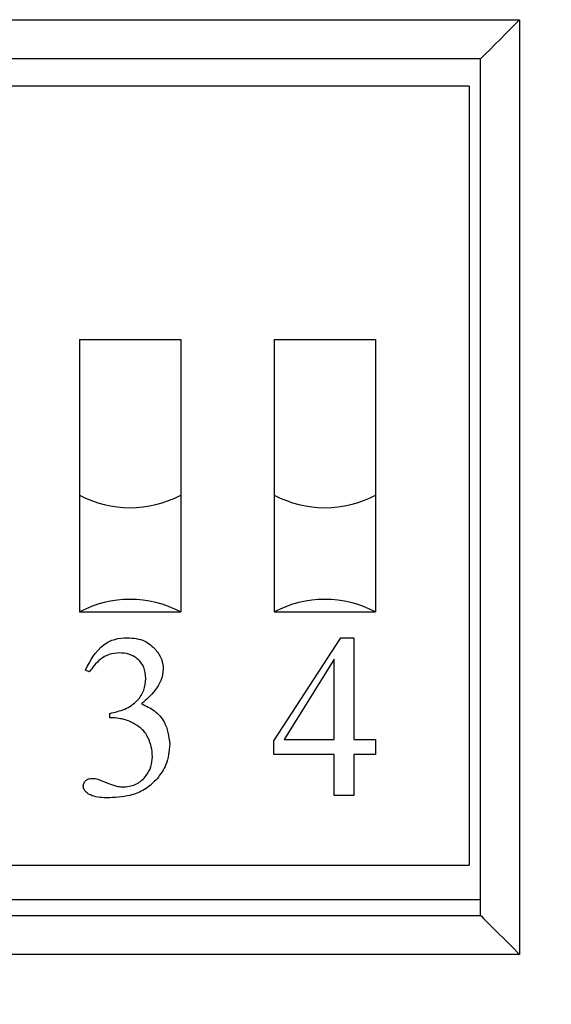
# Model space of a CAD drawing. Units: inches. Extents: x -172 to 140, y -181 to 220.
# Drawn here: x 67 to 68, y 37 to 40 of the extents above; entities that cross this region are included whole.
import ezdxf

# ---------------------------------------------------------------- set-up
doc = ezdxf.new("R2010")
doc.units = ezdxf.units.IN
doc.header["$MEASUREMENT"] = 0
doc.layers.add('ANTED', color=7, linetype='Continuous')

# ---------------------------------------------------------------- blocks, each defined once
blk = doc.blocks.new('block 3504')
at = {"layer": 'ANTED', "color": 7, "lineweight": 25, "true_color": 0xffffff}
blk.add_open_spline([(80.298, 32.1009), (80.298, 39.0074), (74.6991, 44.6062), (67.7927, 44.6062), (60.8862, 44.6062), (55.2874, 39.0074), (55.2874, 32.1009), (55.2874, 25.1944), (60.8862, 19.5957), (67.7927, 19.5957), (74.6991, 19.5957), (80.298, 25.1944), (80.298, 32.1009), (80.298, 32.1009), (80.298, 32.1009), (80.298, 32.1009)], degree=3, knots=[0, 0, 0, 0, 1, 1, 1, 2, 2, 2, 3, 3, 3, 4, 4, 4, 5, 5, 5, 5], dxfattribs=at)
blk = doc.blocks.new('block 3505')
at = {"layer": 'ANTED', "color": 7, "lineweight": 25, "true_color": 0xffffff}
blk.add_open_spline([(81.0559, 32.1009), (81.0559, 39.4259), (75.1177, 45.3641), (67.7927, 45.3641), (60.4677, 45.3641), (54.5295, 39.4259), (54.5295, 32.1009), (54.5295, 24.7758), (60.4677, 18.8377), (67.7927, 18.8377), (75.1177, 18.8377), (81.0559, 24.7758), (81.0559, 32.1009), (81.0559, 32.1009), (81.0559, 32.1009), (81.0559, 32.1009)], degree=3, knots=[0, 0, 0, 0, 1, 1, 1, 2, 2, 2, 3, 3, 3, 4, 4, 4, 5, 5, 5, 5], dxfattribs=at)
blk = doc.blocks.new('block 3506')
at = {"layer": 'ANTED', "color": 7, "lineweight": 25, "true_color": 0xffffff}
blk.add_open_spline([(81.4348, 32.1009), (81.4348, 39.6352), (75.327, 45.743), (67.7927, 45.743), (60.2583, 45.743), (54.1506, 39.6352), (54.1506, 32.1009), (54.1506, 24.5666), (60.2583, 18.4587), (67.7927, 18.4588), (75.327, 18.4588), (81.4348, 24.5666), (81.4348, 32.1009), (81.4348, 32.1009), (81.4348, 32.1009), (81.4348, 32.1009)], degree=3, knots=[0, 0, 0, 0, 1, 1, 1, 2, 2, 2, 3, 3, 3, 4, 4, 4, 5, 5, 5, 5], dxfattribs=at)
blk = doc.blocks.new('block 3507')
at = {"layer": 'ANTED', "color": 7, "lineweight": 25, "true_color": 0xffffff}
blk.add_open_spline([(81.9401, 32.1009), (81.9401, 39.9143), (75.6061, 46.2483), (67.7927, 46.2483), (59.9793, 46.2483), (53.6453, 39.9143), (53.6453, 32.1009), (53.6453, 24.2875), (59.9793, 17.9535), (67.7927, 17.9535), (75.6061, 17.9535), (81.9401, 24.2875), (81.9401, 32.1009), (81.9401, 32.1009), (81.9401, 32.1009), (81.9401, 32.1009)], degree=3, knots=[0, 0, 0, 0, 1, 1, 1, 2, 2, 2, 3, 3, 3, 4, 4, 4, 5, 5, 5, 5], dxfattribs=at)
blk = doc.blocks.new('block 3508')
at = {"layer": 'ANTED', "color": 7, "lineweight": 25, "true_color": 0xffffff}
blk.add_open_spline([(82.2156, 32.1009), (82.2156, 40.0665), (75.7582, 46.5239), (67.7927, 46.5239), (59.8271, 46.5239), (53.3697, 40.0665), (53.3697, 32.1009), (53.3697, 24.1353), (59.8271, 17.6779), (67.7927, 17.6779), (75.7582, 17.6779), (82.2156, 24.1353), (82.2156, 32.1009), (82.2156, 32.1009), (82.2156, 32.1009), (82.2156, 32.1009)], degree=3, knots=[0, 0, 0, 0, 1, 1, 1, 2, 2, 2, 3, 3, 3, 4, 4, 4, 5, 5, 5, 5], dxfattribs=at)
blk = doc.blocks.new('block 3710')
at = {"layer": 'ANTED', "color": 7, "lineweight": 25, "true_color": 0xffffff}
blk.add_lwpolyline([(65.0137, 37.2293), (68.0453, 37.2293)], dxfattribs=at)
blk = doc.blocks.new('block 3711')
at = {"layer": 'ANTED', "color": 7, "lineweight": 25, "true_color": 0xffffff}
blk.add_lwpolyline([(68.1716, 37.103), (64.8874, 37.103)], dxfattribs=at)
blk = doc.blocks.new('block 3712')
at = {"layer": 'ANTED', "color": 7, "lineweight": 25, "true_color": 0xffffff}
blk.add_lwpolyline([(68.0453, 40.0083), (65.0137, 40.0083)], dxfattribs=at)
blk = doc.blocks.new('block 3713')
at = {"layer": 'ANTED', "color": 7, "lineweight": 25, "true_color": 0xffffff}
blk.add_lwpolyline([(64.8874, 40.1346), (68.1716, 40.1346)], dxfattribs=at)
blk = doc.blocks.new('block 3714')
at = {"layer": 'ANTED', "color": 7, "lineweight": 25, "true_color": 0xffffff}
blk.add_lwpolyline([(65.0771, 37.393), (68.0077, 37.393)], dxfattribs=at)
blk = doc.blocks.new('block 3715')
at = {"layer": 'ANTED', "color": 7, "lineweight": 25, "true_color": 0xffffff}
blk.add_lwpolyline([(68.0077, 39.9193), (65.0771, 39.9193)], dxfattribs=at)
blk = doc.blocks.new('block 3716')
at = {"layer": 'ANTED', "color": 7, "lineweight": 25, "true_color": 0xffffff}
blk.add_lwpolyline([(68.0453, 37.2799), (65.0137, 37.2799)], dxfattribs=at)
blk = doc.blocks.new('block 3807')
at = {"layer": 'ANTED', "color": 7, "lineweight": 25, "true_color": 0xffffff}
blk.add_lwpolyline([(68.0453, 37.2293), (68.0453, 40.0083)], dxfattribs=at)
blk = doc.blocks.new('block 3808')
at = {"layer": 'ANTED', "color": 7, "lineweight": 25, "true_color": 0xffffff}
blk.add_lwpolyline([(68.1716, 40.1346), (68.1716, 37.103)], dxfattribs=at)
blk = doc.blocks.new('block 3809')
at = {"layer": 'ANTED', "color": 7, "lineweight": 25, "true_color": 0xffffff}
blk.add_lwpolyline([(68.0077, 39.9193), (68.0077, 37.393)], dxfattribs=at)
blk = doc.blocks.new('block 3810')
at = {"layer": 'ANTED', "color": 7, "lineweight": 25, "true_color": 0xffffff}
blk.add_lwpolyline([(68.0453, 37.2293), (68.0477, 37.2269), (68.0549, 37.2197), (68.0666, 37.208), (68.0823, 37.1923), (68.1014, 37.1732), (68.1233, 37.1513), (68.147, 37.1277), (68.1716, 37.103)], dxfattribs=at)
blk = doc.blocks.new('block 3811')
at = {"layer": 'ANTED', "color": 7, "lineweight": 25, "true_color": 0xffffff}
blk.add_open_spline([(66.7445, 38.593), (66.8472, 38.5385), (66.9702, 38.5385), (67.0729, 38.593)], degree=3, dxfattribs=at)
blk = doc.blocks.new('block 3812')
at = {"layer": 'ANTED', "color": 7, "lineweight": 25, "true_color": 0xffffff}
blk.add_lwpolyline([(67.0729, 38.593), (67.0729, 38.214)], dxfattribs=at)
blk = doc.blocks.new('block 3813')
at = {"layer": 'ANTED', "color": 7, "lineweight": 25, "true_color": 0xffffff}
blk.add_open_spline([(67.0729, 38.214), (66.9702, 38.2685), (66.8472, 38.2685), (66.7445, 38.214)], degree=3, dxfattribs=at)
blk = doc.blocks.new('block 3814')
at = {"layer": 'ANTED', "color": 7, "lineweight": 25, "true_color": 0xffffff}
blk.add_lwpolyline([(66.7445, 38.593), (66.7445, 38.214)], dxfattribs=at)
blk = doc.blocks.new('block 3815')
at = {"layer": 'ANTED', "color": 7, "lineweight": 25, "true_color": 0xffffff}
blk.add_open_spline([(67.3761, 38.593), (67.4787, 38.5385), (67.6018, 38.5385), (67.7045, 38.593)], degree=3, dxfattribs=at)
blk = doc.blocks.new('block 3816')
at = {"layer": 'ANTED', "color": 7, "lineweight": 25, "true_color": 0xffffff}
blk.add_lwpolyline([(67.7045, 38.593), (67.7045, 38.214)], dxfattribs=at)
blk = doc.blocks.new('block 3817')
at = {"layer": 'ANTED', "color": 7, "lineweight": 25, "true_color": 0xffffff}
blk.add_open_spline([(67.7045, 38.214), (67.6018, 38.2685), (67.4787, 38.2685), (67.3761, 38.214)], degree=3, dxfattribs=at)
blk = doc.blocks.new('block 3818')
at = {"layer": 'ANTED', "color": 7, "lineweight": 25, "true_color": 0xffffff}
blk.add_lwpolyline([(67.3761, 38.593), (67.3761, 38.214)], dxfattribs=at)
blk = doc.blocks.new('block 3819')
at = {"layer": 'ANTED', "color": 7, "lineweight": 25, "true_color": 0xffffff}
blk.add_open_spline([(66.9603, 37.9986), (66.9591, 38.0112), (66.9578, 38.0238), (66.953, 38.035), (66.9481, 38.0462), (66.9396, 38.0561), (66.9297, 38.0638), (66.9219, 38.0699), (66.9131, 38.0746), (66.9038, 38.0774), (66.8945, 38.0801), (66.8846, 38.0808), (66.8748, 38.0815)], degree=3, knots=[0, 0, 0, 0, 1, 1, 1, 2, 2, 2, 3, 3, 3, 4, 4, 4, 4], dxfattribs=at)
blk = doc.blocks.new('block 3820')
at = {"layer": 'ANTED', "color": 7, "lineweight": 25, "true_color": 0xffffff}
blk.add_open_spline([(66.8437, 37.885), (66.8599, 37.8889), (66.8761, 37.8927), (66.8913, 37.8993), (66.9065, 37.9059), (66.9207, 37.9152), (66.9323, 37.9274), (66.9414, 37.9368), (66.949, 37.9481), (66.9533, 37.9602), (66.9577, 37.9724), (66.959, 37.9855), (66.9603, 37.9986)], degree=3, knots=[0, 0, 0, 0, 1, 1, 1, 2, 2, 2, 3, 3, 3, 4, 4, 4, 4], dxfattribs=at)
blk = doc.blocks.new('block 3821')
at = {"layer": 'ANTED', "color": 7, "lineweight": 25, "true_color": 0xffffff}
blk.add_lwpolyline([(66.8437, 37.8709), (66.8437, 37.885)], dxfattribs=at)
blk = doc.blocks.new('block 3822')
at = {"layer": 'ANTED', "color": 7, "lineweight": 25, "true_color": 0xffffff}
blk.add_lwpolyline([(66.8548, 37.8709), (66.8437, 37.8709)], dxfattribs=at)
blk = doc.blocks.new('block 3823')
at = {"layer": 'ANTED', "color": 7, "lineweight": 25, "true_color": 0xffffff}
blk.add_open_spline([(66.9493, 37.8322), (66.9335, 37.8442), (66.9176, 37.8561), (66.8998, 37.8625), (66.8856, 37.8676), (66.8702, 37.8693), (66.8548, 37.8709)], degree=3, knots=[0, 0, 0, 0, 1, 1, 1, 2, 2, 2, 2], dxfattribs=at)
blk = doc.blocks.new('block 3824')
at = {"layer": 'ANTED', "color": 7, "lineweight": 25, "true_color": 0xffffff}
blk.add_open_spline([(66.9692, 37.801), (66.9662, 37.8073), (66.9633, 37.8137), (66.9594, 37.8195), (66.9564, 37.824), (66.9528, 37.8281), (66.9493, 37.8322)], degree=3, knots=[0, 0, 0, 0, 1, 1, 1, 2, 2, 2, 2], dxfattribs=at)
blk = doc.blocks.new('block 3825')
at = {"layer": 'ANTED', "color": 7, "lineweight": 25, "true_color": 0xffffff}
blk.add_open_spline([(66.9814, 37.7443), (66.9806, 37.7552), (66.98, 37.7662), (66.9775, 37.7767), (66.9754, 37.785), (66.9723, 37.793), (66.9692, 37.801)], degree=3, knots=[0, 0, 0, 0, 1, 1, 1, 2, 2, 2, 2], dxfattribs=at)
blk = doc.blocks.new('block 3826')
at = {"layer": 'ANTED', "color": 7, "lineweight": 25, "true_color": 0xffffff}
blk.add_open_spline([(66.8902, 37.6464), (66.904, 37.6484), (66.9179, 37.6504), (66.93, 37.6564), (66.9422, 37.6624), (66.9526, 37.6724), (66.961, 37.6835), (66.9677, 37.6924), (66.9731, 37.702), (66.9763, 37.7122), (66.9795, 37.7225), (66.9805, 37.7334), (66.9814, 37.7443)], degree=3, knots=[0, 0, 0, 0, 1, 1, 1, 2, 2, 2, 3, 3, 3, 4, 4, 4, 4], dxfattribs=at)
blk = doc.blocks.new('block 3827')
at = {"layer": 'ANTED', "color": 7, "lineweight": 25, "true_color": 0xffffff}
blk.add_open_spline([(66.8618, 37.6497), (66.867, 37.6486), (66.8722, 37.6476), (66.8776, 37.6471), (66.8818, 37.6466), (66.886, 37.6465), (66.8902, 37.6464)], degree=3, knots=[0, 0, 0, 0, 1, 1, 1, 2, 2, 2, 2], dxfattribs=at)
blk = doc.blocks.new('block 3828')
at = {"layer": 'ANTED', "color": 7, "lineweight": 25, "true_color": 0xffffff}
blk.add_open_spline([(66.8041, 37.6721), (66.8147, 37.6676), (66.8254, 37.6632), (66.8362, 37.6591), (66.8447, 37.6559), (66.8532, 37.6528), (66.8618, 37.6497)], degree=3, knots=[0, 0, 0, 0, 1, 1, 1, 2, 2, 2, 2], dxfattribs=at)
blk = doc.blocks.new('block 3829')
at = {"layer": 'ANTED', "color": 7, "lineweight": 25, "true_color": 0xffffff}
blk.add_open_spline([(66.7857, 37.6744), (66.7891, 37.6743), (66.7926, 37.6743), (66.7961, 37.6737), (66.7987, 37.6734), (66.8014, 37.6727), (66.8041, 37.6721)], degree=3, knots=[0, 0, 0, 0, 1, 1, 1, 2, 2, 2, 2], dxfattribs=at)
blk = doc.blocks.new('block 3830')
at = {"layer": 'ANTED', "color": 7, "lineweight": 25, "true_color": 0xffffff}
blk.add_open_spline([(66.7569, 37.6488), (66.7574, 37.6528), (66.7581, 37.6568), (66.7599, 37.6603), (66.7617, 37.6637), (66.7647, 37.6666), (66.768, 37.6689), (66.7706, 37.6708), (66.7734, 37.6723), (66.7764, 37.6731), (66.7794, 37.674), (66.7825, 37.6742), (66.7857, 37.6744)], degree=3, knots=[0, 0, 0, 0, 1, 1, 1, 2, 2, 2, 3, 3, 3, 4, 4, 4, 4], dxfattribs=at)
blk = doc.blocks.new('block 3831')
at = {"layer": 'ANTED', "color": 7, "lineweight": 25, "true_color": 0xffffff}
blk.add_open_spline([(66.8428, 37.6113), (66.8256, 37.6115), (66.8083, 37.6116), (66.792, 37.6162), (66.7839, 37.6186), (66.776, 37.622), (66.7692, 37.6273), (66.7657, 37.63), (66.7626, 37.633), (66.7606, 37.6368), (66.7585, 37.6404), (66.7577, 37.6446), (66.7569, 37.6488)], degree=3, knots=[0, 0, 0, 0, 1, 1, 1, 2, 2, 2, 3, 3, 3, 4, 4, 4, 4], dxfattribs=at)
blk = doc.blocks.new('block 3832')
at = {"layer": 'ANTED', "color": 7, "lineweight": 25, "true_color": 0xffffff}
blk.add_open_spline([(66.9967, 37.6733), (66.9853, 37.662), (66.9738, 37.6508), (66.9607, 37.6418), (66.9475, 37.6328), (66.9326, 37.6261), (66.9173, 37.6216), (66.8932, 37.6146), (66.868, 37.6129), (66.8428, 37.6113)], degree=3, knots=[0, 0, 0, 0, 1, 1, 1, 2, 2, 2, 3, 3, 3, 3], dxfattribs=at)
blk = doc.blocks.new('block 3833')
at = {"layer": 'ANTED', "color": 7, "lineweight": 25, "true_color": 0xffffff}
blk.add_open_spline([(67.0375, 37.7858), (67.0354, 37.7626), (67.0334, 37.7395), (67.0248, 37.7189), (67.0182, 37.7027), (67.0075, 37.6879), (66.9967, 37.6733)], degree=3, knots=[0, 0, 0, 0, 1, 1, 1, 2, 2, 2, 2], dxfattribs=at)
blk = doc.blocks.new('block 3834')
at = {"layer": 'ANTED', "color": 7, "lineweight": 25, "true_color": 0xffffff}
blk.add_open_spline([(66.9463, 37.9164), (66.9606, 37.9095), (66.975, 37.9026), (66.9877, 37.8931), (67.0004, 37.8835), (67.0114, 37.8712), (67.019, 37.8574), (67.0308, 37.8359), (67.0342, 37.8108), (67.0375, 37.7858)], degree=3, knots=[0, 0, 0, 0, 1, 1, 1, 2, 2, 2, 3, 3, 3, 3], dxfattribs=at)
blk = doc.blocks.new('block 3835')
at = {"layer": 'ANTED', "color": 7, "lineweight": 25, "true_color": 0xffffff}
blk.add_open_spline([(67.0164, 38.0292), (67.0147, 38.0164), (67.0129, 38.0037), (67.0085, 37.9919), (67.004, 37.98), (66.9967, 37.9691), (66.9887, 37.9591), (66.976, 37.9433), (66.9611, 37.9298), (66.9463, 37.9164)], degree=3, knots=[0, 0, 0, 0, 1, 1, 1, 2, 2, 2, 3, 3, 3, 3], dxfattribs=at)
blk = doc.blocks.new('block 3836')
at = {"layer": 'ANTED', "color": 7, "lineweight": 25, "true_color": 0xffffff}
blk.add_open_spline([(66.992, 38.0914), (66.9997, 38.081), (67.0073, 38.0705), (67.0113, 38.0587), (67.0145, 38.0494), (67.0155, 38.0393), (67.0164, 38.0292)], degree=3, knots=[0, 0, 0, 0, 1, 1, 1, 2, 2, 2, 2], dxfattribs=at)
blk = doc.blocks.new('block 3837')
at = {"layer": 'ANTED', "color": 7, "lineweight": 25, "true_color": 0xffffff}
blk.add_open_spline([(66.8996, 38.1306), (66.9195, 38.1292), (66.9394, 38.1276), (66.9562, 38.1194), (66.9694, 38.1129), (66.9807, 38.1022), (66.992, 38.0914)], degree=3, knots=[0, 0, 0, 0, 1, 1, 1, 2, 2, 2, 2], dxfattribs=at)
blk = doc.blocks.new('block 3838')
at = {"layer": 'ANTED', "color": 7, "lineweight": 25, "true_color": 0xffffff}
blk.add_open_spline([(66.7638, 38.0253), (66.7801, 38.0564), (66.7964, 38.0875), (66.8236, 38.1076), (66.8343, 38.1156), (66.8467, 38.1218), (66.8597, 38.1253), (66.8726, 38.1289), (66.8861, 38.1298), (66.8996, 38.1306)], degree=3, knots=[0, 0, 0, 0, 1, 1, 1, 2, 2, 2, 3, 3, 3, 3], dxfattribs=at)
blk = doc.blocks.new('block 3839')
at = {"layer": 'ANTED', "color": 7, "lineweight": 25, "true_color": 0xffffff}
blk.add_lwpolyline([(66.7763, 38.0194), (66.7638, 38.0253)], dxfattribs=at)
blk = doc.blocks.new('block 3840')
at = {"layer": 'ANTED', "color": 7, "lineweight": 25, "true_color": 0xffffff}
blk.add_open_spline([(66.8748, 38.0815), (66.8634, 38.0804), (66.8521, 38.0794), (66.8413, 38.0759), (66.8305, 38.0725), (66.8204, 38.0667), (66.8116, 38.0595), (66.7976, 38.0483), (66.787, 38.0338), (66.7763, 38.0194)], degree=3, knots=[0, 0, 0, 0, 1, 1, 1, 2, 2, 2, 3, 3, 3, 3], dxfattribs=at)
blk = doc.blocks.new('block 3841')
at = {"layer": 'ANTED', "color": 7, "lineweight": 25, "true_color": 0xffffff}
blk.add_lwpolyline([(66.7445, 38.214), (67.0729, 38.214)], dxfattribs=at)
blk = doc.blocks.new('block 3842')
at = {"layer": 'ANTED', "color": 7, "lineweight": 25, "true_color": 0xffffff}
blk.add_lwpolyline([(67.0729, 39.0983), (67.0729, 38.593)], dxfattribs=at)
blk = doc.blocks.new('block 3843')
at = {"layer": 'ANTED', "color": 7, "lineweight": 25, "true_color": 0xffffff}
blk.add_lwpolyline([(66.7445, 39.0983), (67.0729, 39.0983)], dxfattribs=at)
blk = doc.blocks.new('block 3844')
at = {"layer": 'ANTED', "color": 7, "lineweight": 25, "true_color": 0xffffff}
blk.add_lwpolyline([(66.7445, 39.0983), (66.7445, 38.593)], dxfattribs=at)
blk = doc.blocks.new('block 3845')
at = {"layer": 'ANTED', "color": 7, "lineweight": 25, "true_color": 0xffffff}
blk.add_lwpolyline([(67.3761, 38.214), (67.7045, 38.214)], dxfattribs=at)
blk = doc.blocks.new('block 3846')
at = {"layer": 'ANTED', "color": 7, "lineweight": 25, "true_color": 0xffffff}
blk.add_lwpolyline([(67.7045, 39.0983), (67.7045, 38.593)], dxfattribs=at)
blk = doc.blocks.new('block 3847')
at = {"layer": 'ANTED', "color": 7, "lineweight": 25, "true_color": 0xffffff}
blk.add_lwpolyline([(67.3761, 39.0983), (67.7045, 39.0983)], dxfattribs=at)
blk = doc.blocks.new('block 3848')
at = {"layer": 'ANTED', "color": 7, "lineweight": 25, "true_color": 0xffffff}
blk.add_lwpolyline([(67.3761, 39.0983), (67.3761, 38.593)], dxfattribs=at)
blk = doc.blocks.new('block 3849')
at = {"layer": 'ANTED', "color": 7, "lineweight": 25, "true_color": 0xffffff}
blk.add_lwpolyline([(67.5919, 38.1306), (67.634, 38.1306)], dxfattribs=at)
blk = doc.blocks.new('block 3850')
at = {"layer": 'ANTED', "color": 7, "lineweight": 25, "true_color": 0xffffff}
blk.add_lwpolyline([(67.3744, 37.7959), (67.5919, 38.1306)], dxfattribs=at)
blk = doc.blocks.new('block 3851')
at = {"layer": 'ANTED', "color": 7, "lineweight": 25, "true_color": 0xffffff}
blk.add_lwpolyline([(67.3744, 37.7517), (67.3744, 37.7959)], dxfattribs=at)
blk = doc.blocks.new('block 3852')
at = {"layer": 'ANTED', "color": 7, "lineweight": 25, "true_color": 0xffffff}
blk.add_lwpolyline([(67.5709, 37.7517), (67.3744, 37.7517)], dxfattribs=at)
blk = doc.blocks.new('block 3853')
at = {"layer": 'ANTED', "color": 7, "lineweight": 25, "true_color": 0xffffff}
blk.add_lwpolyline([(67.5709, 37.6184), (67.5709, 37.7517)], dxfattribs=at)
blk = doc.blocks.new('block 3854')
at = {"layer": 'ANTED', "color": 7, "lineweight": 25, "true_color": 0xffffff}
blk.add_lwpolyline([(67.634, 37.6184), (67.5709, 37.6184)], dxfattribs=at)
blk = doc.blocks.new('block 3855')
at = {"layer": 'ANTED', "color": 7, "lineweight": 25, "true_color": 0xffffff}
blk.add_lwpolyline([(67.634, 37.7517), (67.634, 37.6184)], dxfattribs=at)
blk = doc.blocks.new('block 3856')
at = {"layer": 'ANTED', "color": 7, "lineweight": 25, "true_color": 0xffffff}
blk.add_lwpolyline([(67.7042, 37.7517), (67.634, 37.7517)], dxfattribs=at)
blk = doc.blocks.new('block 3857')
at = {"layer": 'ANTED', "color": 7, "lineweight": 25, "true_color": 0xffffff}
blk.add_lwpolyline([(67.7042, 37.8008), (67.7042, 37.7517)], dxfattribs=at)
blk = doc.blocks.new('block 3858')
at = {"layer": 'ANTED', "color": 7, "lineweight": 25, "true_color": 0xffffff}
blk.add_lwpolyline([(67.634, 37.8008), (67.7042, 37.8008)], dxfattribs=at)
blk = doc.blocks.new('block 3859')
at = {"layer": 'ANTED', "color": 7, "lineweight": 25, "true_color": 0xffffff}
blk.add_lwpolyline([(67.634, 38.1306), (67.634, 37.8008)], dxfattribs=at)
blk = doc.blocks.new('block 3860')
at = {"layer": 'ANTED', "color": 7, "lineweight": 25, "true_color": 0xffffff}
blk.add_lwpolyline([(67.5709, 37.8008), (67.5709, 38.0613)], dxfattribs=at)
blk = doc.blocks.new('block 3861')
at = {"layer": 'ANTED', "color": 7, "lineweight": 25, "true_color": 0xffffff}
blk.add_lwpolyline([(67.5709, 38.0613), (67.4079, 37.8008)], dxfattribs=at)
blk = doc.blocks.new('block 3862')
at = {"layer": 'ANTED', "color": 7, "lineweight": 25, "true_color": 0xffffff}
blk.add_lwpolyline([(67.4079, 37.8008), (67.5709, 37.8008)], dxfattribs=at)
blk = doc.blocks.new('block 3863')
at = {"layer": 'ANTED', "color": 7, "lineweight": 25, "true_color": 0xffffff}
blk.add_lwpolyline([(68.0453, 40.0083), (68.0473, 40.0102), (68.0529, 40.0159), (68.0623, 40.0252), (68.0748, 40.0378), (68.0904, 40.0534), (68.1084, 40.0714), (68.1285, 40.0914), (68.1497, 40.1127), (68.1716, 40.1346)], dxfattribs=at)

msp = doc.modelspace()

# ---------------------------------------------------------------- block references
at = {"layer": 'ANTED'}
for name in ['block 3508', 'block 3507', 'block 3506', 'block 3505', 'block 3504', 'block 3713', 'block 3863', 'block 3808', 'block 3712', 'block 3807', 'block 3715', 'block 3809', 'block 3843', 'block 3844', 'block 3842', 'block 3847', 'block 3848', 'block 3846', 'block 3811', 'block 3814', 'block 3812', 'block 3815', 'block 3818', 'block 3816', 'block 3813', 'block 3817', 'block 3841', 'block 3845', 'block 3838', 'block 3837', 'block 3850', 'block 3849', 'block 3859', 'block 3840', 'block 3819', 'block 3836', 'block 3861', 'block 3860', 'block 3839', 'block 3835', 'block 3820', 'block 3834', 'block 3821', 'block 3822', 'block 3823', 'block 3824', 'block 3825', 'block 3833', 'block 3851', 'block 3862', 'block 3858', 'block 3857', 'block 3852', 'block 3853', 'block 3855', 'block 3856', 'block 3826', 'block 3830', 'block 3829', 'block 3828', 'block 3832', 'block 3831', 'block 3827', 'block 3854', 'block 3714', 'block 3716', 'block 3710', 'block 3810', 'block 3711']:
    msp.add_blockref(name, (0, 0), dxfattribs=at)

doc.saveas('drawing.dxf')
